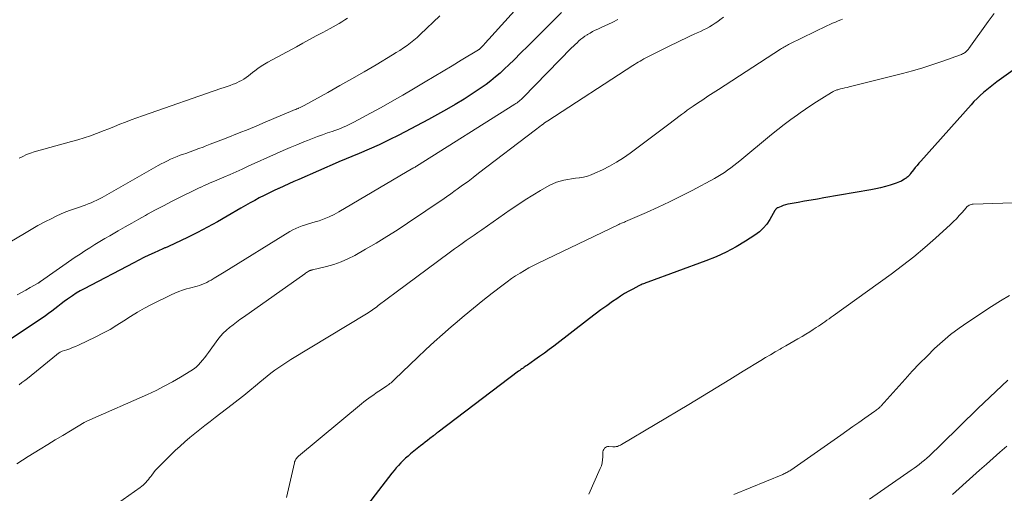
# Model space of a CAD drawing. Units: feet. Extents: x 1898374 to 1900034, y 504997 to 510000.
# Drawn here: x 1899146 to 1899299, y 505092 to 505165 of the extents above; entities that cross this region are included whole.
import ezdxf

# ---------------------------------------------------------------- set-up
doc = ezdxf.new("R2010")
doc.units = ezdxf.units.FT
doc.header["$LTSCALE"] = 100
doc.header["$MEASUREMENT"] = 0
doc.layers.add('CONTOUR INDEX', color=32, linetype='Continuous', lineweight=25)
doc.layers.add('CONTOUR INTERMEDIATE', color=40, linetype='Continuous', lineweight=15)

msp = doc.modelspace()

# ---------------------------------------------------------------- linework, layer by layer
at = {"layer": 'CONTOUR INDEX', "flags": 128}
for points, elevation in [([(1899230.04, 505166.4), (1899226.95, 505163.31), (1899225.89, 505162.25), (1899224.82, 505161.18), (1899223.75, 505160.13), (1899222.68, 505159.07), (1899221.88, 505158.27), (1899221.2, 505157.63), (1899220.51, 505157), (1899219.8, 505156.39), (1899219.08, 505155.8), (1899218.33, 505155.23), (1899217.58, 505154.68), (1899216.81, 505154.16), (1899216.02, 505153.65), (1899214.92, 505152.95), (1899213.56, 505152.13), (1899212.2, 505151.32), (1899210.82, 505150.54), (1899209.42, 505149.79), (1899204.83, 505147.37), (1899203.31, 505146.6), (1899201.78, 505145.86), (1899200.22, 505145.16), (1899198.66, 505144.49), (1899195.51, 505143.2), (1899195.43, 505143.17), (1899189.32, 505140.48), (1899188.54, 505140.13), (1899187.76, 505139.78), (1899186.98, 505139.43), (1899186.2, 505139.08), (1899186.13, 505139.05), (1899185.39, 505138.71), (1899184.65, 505138.35), (1899183.91, 505137.98), (1899183.18, 505137.61), (1899182.46, 505137.22), (1899181.74, 505136.82), (1899181.03, 505136.42), (1899180.32, 505136.01), (1899178.19, 505134.76), (1899176.67, 505133.89), (1899175.14, 505133.05), (1899173.59, 505132.25), (1899172.02, 505131.47), (1899169.08, 505130.06), (1899168.98, 505130.01), (1899168.87, 505129.96), (1899168.76, 505129.92), (1899168.65, 505129.87), (1899168.55, 505129.83), (1899168.44, 505129.78), (1899168.33, 505129.73), (1899168.22, 505129.69), (1899166.85, 505129.07), (1899166.06, 505128.7), (1899165.27, 505128.33), (1899164.49, 505127.94), (1899163.72, 505127.54), (1899156.03, 505123.51), (1899155.4, 505123.17), (1899154.79, 505122.8), (1899154.19, 505122.41), (1899153.6, 505122), (1899153.43, 505121.88), (1899152.93, 505121.52), (1899152.44, 505121.15), (1899151.96, 505120.77), (1899151.47, 505120.39), (1899150.99, 505120.01), (1899150.5, 505119.65), (1899150, 505119.29), (1899149.49, 505118.94), (1899143.8, 505115.15)], 920), ([(1899303.91, 505160.16), (1899297.56, 505155.61), (1899297.02, 505155.21), (1899296.49, 505154.8), (1899295.97, 505154.38), (1899295.46, 505153.95), (1899294.96, 505153.5), (1899294.47, 505153.04), (1899294, 505152.56), (1899293.55, 505152.06), (1899285.74, 505143.3), (1899285.45, 505142.98), (1899285.17, 505142.65), (1899284.9, 505142.31), (1899284.63, 505141.97), (1899284.18, 505141.38), (1899284.15, 505141.34), (1899284.11, 505141.29), (1899284.07, 505141.24), (1899284.03, 505141.19), (1899283.99, 505141.14), (1899283.95, 505141.09), (1899283.91, 505141.05), (1899283.87, 505141), (1899283.73, 505140.88), (1899283.61, 505140.78), (1899283.49, 505140.69), (1899283.37, 505140.6), (1899283.24, 505140.51), (1899282.99, 505140.37), (1899282.74, 505140.22), (1899282.47, 505140.09), (1899282.2, 505139.98), (1899281.92, 505139.88), (1899281.01, 505139.58), (1899280.27, 505139.36), (1899279.52, 505139.16), (1899278.77, 505138.99), (1899278.01, 505138.85), (1899270.71, 505137.6), (1899269.72, 505137.43), (1899268.73, 505137.26), (1899267.74, 505137.09), (1899266.74, 505136.91), (1899265.49, 505136.69), (1899265.13, 505136.62), (1899264.77, 505136.53), (1899264.43, 505136.41), (1899264.09, 505136.29), (1899263.58, 505136.08), (1899263.5, 505136.04), (1899263.42, 505135.99), (1899263.35, 505135.93), (1899263.29, 505135.86), (1899263.23, 505135.79), (1899263.2, 505135.75), (1899263.17, 505135.71), (1899263.14, 505135.67), (1899263.11, 505135.63), (1899262.32, 505134.23), (1899261.86, 505133.53), (1899261.33, 505132.89), (1899260.72, 505132.32), (1899260.04, 505131.82), (1899258.58, 505130.87), (1899257.1, 505129.99), (1899255.59, 505129.18), (1899254.03, 505128.46), (1899252.43, 505127.82), (1899243.44, 505124.54), (1899243.26, 505124.48), (1899243.09, 505124.41), (1899242.91, 505124.34), (1899242.74, 505124.28), (1899242.56, 505124.2), (1899242.39, 505124.13), (1899242.22, 505124.05), (1899242.05, 505123.97), (1899241.09, 505123.46), (1899240.46, 505123.11), (1899239.83, 505122.75), (1899239.21, 505122.36), (1899238.61, 505121.95), (1899237.97, 505121.51), (1899237.05, 505120.86), (1899236.15, 505120.21), (1899235.25, 505119.54), (1899234.36, 505118.86), (1899228.83, 505114.61), (1899228.1, 505114.06), (1899227.38, 505113.52), (1899226.64, 505112.99), (1899225.9, 505112.46), (1899224.75, 505111.66), (1899224.58, 505111.54), (1899224.41, 505111.42), (1899224.24, 505111.3), (1899224.07, 505111.18), (1899223.9, 505111.06), (1899223.73, 505110.94), (1899223.56, 505110.81), (1899223.39, 505110.69), (1899210.91, 505101.25), (1899210.82, 505101.18), (1899210.73, 505101.11), (1899210.64, 505101.04), (1899210.55, 505100.96), (1899210.46, 505100.89), (1899210.37, 505100.82), (1899210.28, 505100.75), (1899210.19, 505100.68), (1899209.63, 505100.25), (1899209.26, 505099.96), (1899208.89, 505099.68), (1899208.53, 505099.38), (1899208.16, 505099.09), (1899206.64, 505097.86), (1899206.25, 505097.52), (1899205.86, 505097.18), (1899205.48, 505096.82), (1899205.11, 505096.46), (1899204.75, 505096.08), (1899204.4, 505095.69), (1899204.07, 505095.3), (1899203.75, 505094.89), (1899197.9, 505087.27)], 900)]:
    msp.add_lwpolyline(points, dxfattribs=dict(at, elevation=elevation))
at = {"layer": 'CONTOUR INTERMEDIATE', "flags": 128}
for points, elevation in [([(1899226.67, 505171.03), (1899218.77, 505162.25), (1899218.57, 505162.03), (1899218.37, 505161.8), (1899218.17, 505161.58), (1899217.97, 505161.36), (1899217.6, 505160.94), (1899217.49, 505160.84), (1899217.36, 505160.74), (1899217.31, 505160.7), (1899217.26, 505160.67), (1899217.21, 505160.63), (1899217.15, 505160.6), (1899214.48, 505158.97), (1899213.09, 505158.12), (1899211.69, 505157.28), (1899210.3, 505156.44), (1899208.9, 505155.61), (1899207.09, 505154.54), (1899205.43, 505153.57), (1899203.76, 505152.61), (1899202.09, 505151.67), (1899200.41, 505150.75), (1899197.83, 505149.35), (1899197.43, 505149.14), (1899197.02, 505148.94), (1899196.61, 505148.75), (1899196.19, 505148.57), (1899195.76, 505148.4), (1899195.34, 505148.24), (1899194.91, 505148.09), (1899194.48, 505147.94), (1899193.77, 505147.7), (1899192.99, 505147.42), (1899192.21, 505147.14), (1899191.44, 505146.85), (1899190.67, 505146.54), (1899190.07, 505146.3), (1899189, 505145.86), (1899187.94, 505145.41), (1899186.88, 505144.95), (1899185.83, 505144.48), (1899181.46, 505142.51), (1899180.52, 505142.09), (1899179.58, 505141.68), (1899178.64, 505141.26), (1899177.7, 505140.85), (1899176.61, 505140.38), (1899176.22, 505140.21), (1899175.82, 505140.04), (1899175.43, 505139.87), (1899175.03, 505139.7), (1899174.63, 505139.53), (1899174.24, 505139.35), (1899173.85, 505139.17), (1899173.46, 505138.98), (1899170.78, 505137.66), (1899169.54, 505137.03), (1899168.3, 505136.39), (1899167.07, 505135.73), (1899165.85, 505135.06), (1899165.53, 505134.88), (1899164.47, 505134.29), (1899163.42, 505133.7), (1899162.36, 505133.1), (1899161.31, 505132.5), (1899160.77, 505132.19), (1899159.99, 505131.74), (1899159.21, 505131.28), (1899158.43, 505130.82), (1899157.66, 505130.35), (1899156.89, 505129.88), (1899156.13, 505129.39), (1899155.38, 505128.89), (1899154.64, 505128.38), (1899149.25, 505124.63), (1899149.2, 505124.59), (1899149.16, 505124.56), (1899149.11, 505124.53), (1899149.06, 505124.5), (1899149.02, 505124.47), (1899148.97, 505124.44), (1899148.92, 505124.41), (1899148.88, 505124.38), (1899147.64, 505123.67), (1899146.98, 505123.29), (1899146.31, 505122.92), (1899145.65, 505122.54)], 924), ([(1899211.17, 505165.86), (1899208.13, 505162.97), (1899207.64, 505162.52), (1899207.14, 505162.08), (1899206.62, 505161.67), (1899206.08, 505161.27), (1899205.54, 505160.89), (1899204.98, 505160.52), (1899204.42, 505160.16), (1899203.85, 505159.81), (1899201.29, 505158.29), (1899199.42, 505157.19), (1899197.55, 505156.11), (1899195.68, 505155.04), (1899193.79, 505153.99), (1899190.13, 505151.96), (1899189.92, 505151.85), (1899189.71, 505151.74), (1899189.49, 505151.64), (1899189.27, 505151.54), (1899189.18, 505151.5), (1899189, 505151.43), (1899188.82, 505151.35), (1899188.64, 505151.28), (1899188.46, 505151.21), (1899188.29, 505151.14), (1899188.11, 505151.07), (1899187.93, 505150.99), (1899187.75, 505150.92), (1899185.44, 505149.93), (1899184.1, 505149.36), (1899182.77, 505148.81), (1899181.43, 505148.25), (1899180.08, 505147.71), (1899178.05, 505146.89), (1899177.23, 505146.57), (1899176.41, 505146.25), (1899175.58, 505145.93), (1899174.76, 505145.62), (1899174.45, 505145.5), (1899173.78, 505145.26), (1899173.11, 505145.01), (1899172.44, 505144.77), (1899171.76, 505144.52), (1899171.44, 505144.41), (1899170.93, 505144.22), (1899170.42, 505144.02), (1899169.92, 505143.81), (1899169.43, 505143.6), (1899168.93, 505143.37), (1899168.45, 505143.13), (1899167.97, 505142.88), (1899167.49, 505142.62), (1899158.81, 505137.69), (1899158.39, 505137.46), (1899157.96, 505137.24), (1899157.52, 505137.04), (1899157.08, 505136.85), (1899156.63, 505136.67), (1899156.19, 505136.49), (1899155.73, 505136.33), (1899155.28, 505136.18), (1899154.67, 505135.98), (1899153.91, 505135.72), (1899153.16, 505135.43), (1899152.43, 505135.12), (1899151.7, 505134.78), (1899150.98, 505134.42), (1899149.91, 505133.88), (1899148.85, 505133.31), (1899147.81, 505132.72), (1899146.77, 505132.1), (1899144.48, 505130.71)], 928), ([(1899255.15, 505165.69), (1899254.59, 505165.25), (1899254.28, 505165.02), (1899253.86, 505164.72), (1899253.42, 505164.43), (1899252.97, 505164.17), (1899252.51, 505163.93), (1899252.05, 505163.7), (1899251.58, 505163.47), (1899251.1, 505163.25), (1899250.63, 505163.03), (1899250.06, 505162.78), (1899249.31, 505162.43), (1899248.56, 505162.07), (1899247.81, 505161.71), (1899247.06, 505161.34), (1899243.4, 505159.49), (1899243.11, 505159.34), (1899242.81, 505159.18), (1899242.52, 505159.02), (1899242.22, 505158.86), (1899241.93, 505158.69), (1899241.65, 505158.52), (1899241.36, 505158.34), (1899241.08, 505158.16), (1899227.91, 505149.58), (1899227.66, 505149.41), (1899227.42, 505149.24), (1899227.17, 505149.07), (1899226.93, 505148.89), (1899226.69, 505148.71), (1899226.45, 505148.53), (1899226.22, 505148.35), (1899225.98, 505148.17), (1899217.19, 505141.43), (1899216.36, 505140.8), (1899215.54, 505140.18), (1899214.7, 505139.57), (1899213.86, 505138.96), (1899213.57, 505138.76), (1899212.88, 505138.26), (1899212.18, 505137.77), (1899211.47, 505137.28), (1899210.77, 505136.8), (1899210.06, 505136.32), (1899209.35, 505135.84), (1899208.64, 505135.35), (1899207.93, 505134.87), (1899206.17, 505133.68), (1899204.57, 505132.62), (1899202.95, 505131.59), (1899201.3, 505130.6), (1899199.64, 505129.63), (1899197.98, 505128.69), (1899196.93, 505128.15), (1899195.85, 505127.67), (1899194.74, 505127.29), (1899193.61, 505126.96), (1899191.43, 505126.43), (1899191.36, 505126.42), (1899191.3, 505126.4), (1899191.23, 505126.39), (1899191.16, 505126.37), (1899191.1, 505126.35), (1899191.03, 505126.33), (1899190.97, 505126.3), (1899190.91, 505126.27), (1899190.76, 505126.17), (1899190.62, 505126.09), (1899190.48, 505126.01), (1899190.35, 505125.92), (1899190.22, 505125.83), (1899180.72, 505119.1), (1899180.18, 505118.71), (1899179.64, 505118.32), (1899179.1, 505117.92), (1899178.57, 505117.51), (1899178.07, 505117.09), (1899177.59, 505116.63), (1899177.15, 505116.13), (1899176.74, 505115.61), (1899175.31, 505113.61), (1899175.01, 505113.21), (1899174.71, 505112.81), (1899174.39, 505112.42), (1899174.07, 505112.04), (1899173.73, 505111.68), (1899173.37, 505111.35), (1899172.98, 505111.04), (1899172.57, 505110.76), (1899170.96, 505109.77), (1899169.71, 505109.04), (1899168.45, 505108.35), (1899167.16, 505107.7), (1899165.85, 505107.1), (1899156.88, 505103.16), (1899156.77, 505103.11), (1899156.66, 505103.06), (1899156.55, 505103.01), (1899156.45, 505102.95), (1899156.34, 505102.9), (1899156.24, 505102.84), (1899156.13, 505102.79), (1899156.03, 505102.73), (1899153.89, 505101.44), (1899152.72, 505100.73), (1899151.54, 505100.03), (1899150.37, 505099.32), (1899149.2, 505098.61), (1899148.25, 505098.03), (1899147.35, 505097.47), (1899146.46, 505096.89), (1899145.59, 505096.29)], 912), ([(1899238.75, 505165.29), (1899237.98, 505164.91), (1899237.2, 505164.54), (1899236.42, 505164.17), (1899235.66, 505163.82), (1899235.26, 505163.63), (1899234.86, 505163.43), (1899234.47, 505163.21), (1899234.09, 505162.98), (1899234, 505162.92), (1899233.67, 505162.7), (1899233.35, 505162.48), (1899233.05, 505162.23), (1899232.75, 505161.98), (1899232.46, 505161.71), (1899232.17, 505161.44), (1899231.89, 505161.16), (1899231.61, 505160.89), (1899224.08, 505153.18), (1899223.93, 505153.03), (1899223.78, 505152.9), (1899223.63, 505152.76), (1899223.47, 505152.63), (1899223.31, 505152.51), (1899223.15, 505152.39), (1899222.98, 505152.27), (1899222.81, 505152.16), (1899207.53, 505142.51), (1899207.47, 505142.48), (1899207.4, 505142.44), (1899207.34, 505142.4), (1899207.28, 505142.37), (1899207.18, 505142.31), (1899207.16, 505142.31), (1899207.15, 505142.3), (1899207.13, 505142.29), (1899207.12, 505142.28), (1899207.05, 505142.25), (1899207.04, 505142.24), (1899207.02, 505142.23), (1899207.01, 505142.22), (1899206.99, 505142.21), (1899195.53, 505135.43), (1899194.79, 505135.03), (1899194.03, 505134.66), (1899193.24, 505134.35), (1899192.45, 505134.07), (1899191.83, 505133.87), (1899191.32, 505133.72), (1899190.82, 505133.56), (1899190.32, 505133.41), (1899189.82, 505133.25), (1899189.32, 505133.08), (1899188.84, 505132.88), (1899188.38, 505132.64), (1899187.92, 505132.39), (1899177.71, 505126.06), (1899177.21, 505125.75), (1899176.7, 505125.45), (1899176.2, 505125.15), (1899175.69, 505124.85), (1899175.37, 505124.66), (1899175.02, 505124.48), (1899174.66, 505124.3), (1899174.28, 505124.16), (1899173.91, 505124.03), (1899173.52, 505123.92), (1899173.14, 505123.8), (1899172.75, 505123.7), (1899172.37, 505123.59), (1899171.9, 505123.47), (1899171.29, 505123.28), (1899170.69, 505123.07), (1899170.1, 505122.83), (1899169.52, 505122.56), (1899166.48, 505121.05), (1899165.37, 505120.47), (1899164.28, 505119.86), (1899163.21, 505119.2), (1899162.16, 505118.51), (1899161.11, 505117.83), (1899160.03, 505117.18), (1899158.93, 505116.59), (1899157.81, 505116.02), (1899155.13, 505114.76), (1899154.68, 505114.56), (1899154.23, 505114.37), (1899153.78, 505114.19), (1899153.31, 505114.03), (1899152.63, 505113.79), (1899152.51, 505113.75), (1899152.39, 505113.69), (1899152.28, 505113.63), (1899152.16, 505113.57), (1899152.06, 505113.5), (1899151.95, 505113.42), (1899151.84, 505113.34), (1899151.74, 505113.26), (1899147.23, 505109.59), (1899146.81, 505109.25), (1899146.37, 505108.92), (1899145.93, 505108.6)], 916), ([(1899196.87, 505165.53), (1899196.44, 505165.24), (1899196, 505164.96), (1899195.55, 505164.68), (1899195.11, 505164.41), (1899194.65, 505164.16), (1899194.19, 505163.9), (1899193.05, 505163.3), (1899192.01, 505162.75), (1899190.98, 505162.2), (1899189.95, 505161.64), (1899188.92, 505161.09), (1899184.52, 505158.7), (1899183.98, 505158.39), (1899183.46, 505158.06), (1899182.95, 505157.7), (1899182.46, 505157.32), (1899182.14, 505157.06), (1899181.81, 505156.8), (1899181.48, 505156.55), (1899181.14, 505156.31), (1899180.79, 505156.07), (1899180.43, 505155.86), (1899180.07, 505155.66), (1899179.69, 505155.48), (1899179.31, 505155.32), (1899179.14, 505155.26), (1899178.66, 505155.08), (1899178.19, 505154.9), (1899177.71, 505154.73), (1899177.23, 505154.57), (1899165.07, 505150.36), (1899164.19, 505150.05), (1899163.31, 505149.72), (1899162.44, 505149.39), (1899161.57, 505149.04), (1899160.7, 505148.69), (1899159.83, 505148.34), (1899158.96, 505148), (1899158.08, 505147.67), (1899157.93, 505147.62), (1899156.98, 505147.27), (1899156.02, 505146.95), (1899155.05, 505146.65), (1899154.07, 505146.36), (1899148.29, 505144.76), (1899147.68, 505144.56), (1899147.08, 505144.34), (1899146.5, 505144.06), (1899145.94, 505143.76)], 932), ([(1899273.59, 505165.37), (1899273.35, 505165.27), (1899272.94, 505165.1), (1899272.5, 505164.91), (1899272.06, 505164.72), (1899271.63, 505164.52), (1899271.2, 505164.31), (1899265.43, 505161.52), (1899265.24, 505161.43), (1899265.06, 505161.33), (1899264.88, 505161.23), (1899264.7, 505161.13), (1899264.52, 505161.02), (1899264.34, 505160.91), (1899264.17, 505160.8), (1899264, 505160.69), (1899254.37, 505154.44), (1899253.56, 505153.91), (1899252.75, 505153.38), (1899251.94, 505152.84), (1899251.13, 505152.31), (1899250.43, 505151.84), (1899249.98, 505151.53), (1899249.53, 505151.22), (1899249.09, 505150.89), (1899248.65, 505150.56), (1899248.22, 505150.23), (1899247.78, 505149.89), (1899247.35, 505149.56), (1899246.91, 505149.23), (1899240.67, 505144.56), (1899239.64, 505143.84), (1899238.59, 505143.16), (1899237.5, 505142.55), (1899236.38, 505141.98), (1899235.23, 505141.44), (1899234.66, 505141.2), (1899234.07, 505141), (1899233.46, 505140.85), (1899232.85, 505140.74), (1899232.8, 505140.73), (1899232.2, 505140.65), (1899231.6, 505140.56), (1899231, 505140.46), (1899230.4, 505140.36), (1899229.81, 505140.22), (1899229.24, 505140.04), (1899228.69, 505139.81), (1899228.15, 505139.54), (1899226.79, 505138.75), (1899225.6, 505138.04), (1899224.41, 505137.31), (1899223.25, 505136.54), (1899222.1, 505135.76), (1899217.68, 505132.67), (1899217.07, 505132.25), (1899216.47, 505131.82), (1899215.86, 505131.4), (1899215.25, 505130.97), (1899214.65, 505130.55), (1899214.04, 505130.12), (1899213.44, 505129.68), (1899212.85, 505129.24), (1899210.8, 505127.74), (1899209.19, 505126.55), (1899207.58, 505125.36), (1899205.98, 505124.16), (1899204.38, 505122.96), (1899201.63, 505120.88), (1899201.41, 505120.71), (1899201.18, 505120.54), (1899200.96, 505120.38), (1899200.73, 505120.22), (1899200.5, 505120.06), (1899200.27, 505119.91), (1899200.04, 505119.76), (1899199.8, 505119.61), (1899188.07, 505112.51), (1899187.44, 505112.12), (1899186.81, 505111.71), (1899186.2, 505111.28), (1899185.59, 505110.84), (1899184.99, 505110.39), (1899184.4, 505109.93), (1899183.82, 505109.46), (1899183.24, 505108.98), (1899182.6, 505108.44), (1899181.7, 505107.69), (1899180.79, 505106.95), (1899179.88, 505106.23), (1899178.95, 505105.51), (1899176.35, 505103.52), (1899175.55, 505102.91), (1899174.75, 505102.29), (1899173.95, 505101.67), (1899173.16, 505101.05), (1899172.38, 505100.41), (1899171.62, 505099.75), (1899170.88, 505099.07), (1899170.15, 505098.38), (1899167.64, 505095.9), (1899167.33, 505095.59), (1899167.04, 505095.26), (1899166.77, 505094.93), (1899166.51, 505094.58), (1899166.34, 505094.36), (1899166.17, 505094.12), (1899165.98, 505093.89), (1899165.8, 505093.66), (1899165.6, 505093.44), (1899165.4, 505093.22), (1899165.19, 505093.02), (1899164.96, 505092.83), (1899164.72, 505092.65), (1899160.3, 505089.56)], 908), ([(1899297.15, 505166.22), (1899296.22, 505164.99), (1899293.2, 505160.79), (1899293.13, 505160.71), (1899293.07, 505160.62), (1899293, 505160.55), (1899292.93, 505160.47), (1899292.86, 505160.4), (1899292.78, 505160.33), (1899292.7, 505160.26), (1899292.61, 505160.2), (1899292.51, 505160.14), (1899292.37, 505160.05), (1899292.23, 505159.97), (1899292.08, 505159.9), (1899291.93, 505159.84), (1899289.16, 505158.83), (1899287.61, 505158.3), (1899286.06, 505157.79), (1899284.48, 505157.34), (1899282.9, 505156.92), (1899274.64, 505154.85), (1899274.31, 505154.77), (1899273.97, 505154.69), (1899273.63, 505154.6), (1899273.3, 505154.52), (1899272.88, 505154.41), (1899272.75, 505154.37), (1899272.63, 505154.33), (1899272.5, 505154.28), (1899272.38, 505154.23), (1899272.26, 505154.17), (1899272.14, 505154.11), (1899272.02, 505154.04), (1899271.9, 505153.97), (1899270.42, 505153.04), (1899269.57, 505152.5), (1899268.72, 505151.95), (1899267.88, 505151.38), (1899267.05, 505150.81), (1899266.63, 505150.52), (1899265.61, 505149.78), (1899264.59, 505149.03), (1899263.6, 505148.25), (1899262.61, 505147.46), (1899257.68, 505143.37), (1899257.22, 505143), (1899256.75, 505142.62), (1899256.27, 505142.26), (1899255.79, 505141.9), (1899255.3, 505141.56), (1899254.8, 505141.23), (1899254.29, 505140.92), (1899253.77, 505140.62), (1899250.3, 505138.76), (1899248.56, 505137.86), (1899246.81, 505136.98), (1899245.03, 505136.15), (1899243.24, 505135.35), (1899239.95, 505133.92), (1899239.8, 505133.85), (1899239.64, 505133.79), (1899239.49, 505133.72), (1899239.33, 505133.66), (1899239.06, 505133.56), (1899239.04, 505133.55), (1899239.02, 505133.54), (1899239, 505133.53), (1899238.98, 505133.52), (1899238.89, 505133.49), (1899238.87, 505133.48), (1899238.85, 505133.47), (1899238.83, 505133.46), (1899238.81, 505133.45), (1899226.41, 505127.48), (1899225.69, 505127.12), (1899224.99, 505126.75), (1899224.29, 505126.35), (1899223.61, 505125.94), (1899222.93, 505125.51), (1899222.27, 505125.07), (1899221.62, 505124.6), (1899220.98, 505124.12), (1899219.3, 505122.82), (1899217.84, 505121.67), (1899216.39, 505120.51), (1899214.96, 505119.32), (1899213.54, 505118.12), (1899212.91, 505117.57), (1899211.59, 505116.42), (1899210.28, 505115.25), (1899208.99, 505114.06), (1899207.72, 505112.85), (1899204.21, 505109.47), (1899204.06, 505109.33), (1899203.91, 505109.19), (1899203.76, 505109.05), (1899203.6, 505108.91), (1899203.44, 505108.78), (1899203.28, 505108.65), (1899203.12, 505108.53), (1899202.95, 505108.41), (1899202.1, 505107.85), (1899201.71, 505107.58), (1899201.32, 505107.32), (1899200.93, 505107.05), (1899200.54, 505106.78), (1899200.16, 505106.51), (1899199.78, 505106.23), (1899199.41, 505105.93), (1899199.04, 505105.64), (1899189.27, 505097.5), (1899189.16, 505097.4), (1899189.05, 505097.28), (1899188.95, 505097.16), (1899188.86, 505097.04), (1899188.78, 505096.9), (1899188.72, 505096.76), (1899188.66, 505096.62), (1899188.62, 505096.47), (1899187.37, 505091.08)], 904), ([(1899310.71, 505137.18), (1899293.85, 505136.64), (1899293.7, 505136.62), (1899293.55, 505136.59), (1899293.41, 505136.54), (1899293.27, 505136.48), (1899293.14, 505136.39), (1899293.02, 505136.3), (1899292.9, 505136.2), (1899292.8, 505136.09), (1899292.15, 505135.34), (1899291.72, 505134.86), (1899291.28, 505134.38), (1899290.82, 505133.93), (1899290.35, 505133.48), (1899288.04, 505131.36), (1899286.38, 505129.89), (1899284.68, 505128.47), (1899282.94, 505127.1), (1899281.17, 505125.78), (1899272.18, 505119.31), (1899271.85, 505119.07), (1899271.52, 505118.84), (1899271.2, 505118.61), (1899270.87, 505118.38), (1899270.54, 505118.15), (1899270.21, 505117.92), (1899269.87, 505117.7), (1899269.54, 505117.48), (1899269.08, 505117.18), (1899268.52, 505116.81), (1899267.95, 505116.46), (1899267.37, 505116.11), (1899266.79, 505115.77), (1899266.7, 505115.72), (1899266.07, 505115.36), (1899265.44, 505115), (1899264.8, 505114.64), (1899264.17, 505114.28), (1899263.93, 505114.14), (1899263.18, 505113.7), (1899262.43, 505113.26), (1899261.68, 505112.81), (1899260.94, 505112.36), (1899258.22, 505110.68), (1899256.12, 505109.39), (1899254.01, 505108.1), (1899251.9, 505106.82), (1899249.78, 505105.55), (1899239.36, 505099.31), (1899239.2, 505099.23), (1899239.04, 505099.15), (1899238.87, 505099.09), (1899238.7, 505099.03), (1899238.53, 505098.99), (1899238.36, 505098.97), (1899238.18, 505098.96), (1899238, 505098.97), (1899237.39, 505099.02), (1899237.19, 505099.01), (1899237, 505098.96), (1899236.84, 505098.86), (1899236.69, 505098.73), (1899236.58, 505098.55), (1899236.49, 505098.37), (1899236.44, 505098.17), (1899236.43, 505097.96), (1899236.43, 505097.42), (1899236.41, 505096.94), (1899236.34, 505096.47), (1899236.22, 505096.02), (1899236.05, 505095.57), (1899234.28, 505091.61)], 896), ([(1899299.5, 505122.47), (1899298.09, 505121.64), (1899296.7, 505120.76), (1899293.03, 505118.32), (1899291.69, 505117.37), (1899290.37, 505116.38), (1899289.12, 505115.32), (1899287.89, 505114.21), (1899286.72, 505113.05), (1899285.55, 505111.88), (1899284.42, 505110.68), (1899283.31, 505109.46), (1899279.62, 505105.33), (1899279.54, 505105.24), (1899279.46, 505105.16), (1899279.37, 505105.08), (1899279.28, 505105), (1899279.18, 505104.92), (1899279.05, 505104.8), (1899278.9, 505104.69), (1899278.76, 505104.58), (1899278.61, 505104.48), (1899277.05, 505103.39), (1899276.12, 505102.74), (1899275.19, 505102.09), (1899274.26, 505101.44), (1899273.34, 505100.79), (1899265.59, 505095.35), (1899265.45, 505095.25), (1899265.3, 505095.16), (1899265.15, 505095.07), (1899265, 505094.98), (1899264.84, 505094.9), (1899264.68, 505094.82), (1899264.52, 505094.75), (1899264.36, 505094.68), (1899256.78, 505091.57)], 892), ([(1899299.25, 505109.32), (1899298.31, 505108.45), (1899297.39, 505107.57), (1899296.46, 505106.68), (1899295.54, 505105.79), (1899294.62, 505104.89), (1899288.97, 505099.39), (1899288.6, 505099.02), (1899288.22, 505098.65), (1899287.84, 505098.29), (1899287.47, 505097.93), (1899287.45, 505097.91), (1899287.08, 505097.56), (1899286.7, 505097.21), (1899286.31, 505096.88), (1899285.92, 505096.55), (1899285.52, 505096.23), (1899285.11, 505095.92), (1899284.7, 505095.62), (1899284.28, 505095.32), (1899277.78, 505090.84)], 888), ([(1899299.08, 505099.06), (1899298.02, 505098.14), (1899296.97, 505097.21), (1899295.93, 505096.27), (1899294.88, 505095.33), (1899293.84, 505094.4), (1899290.67, 505091.54)], 884)]:
    msp.add_lwpolyline(points, dxfattribs=dict(at, elevation=elevation))

doc.saveas('drawing.dxf')
